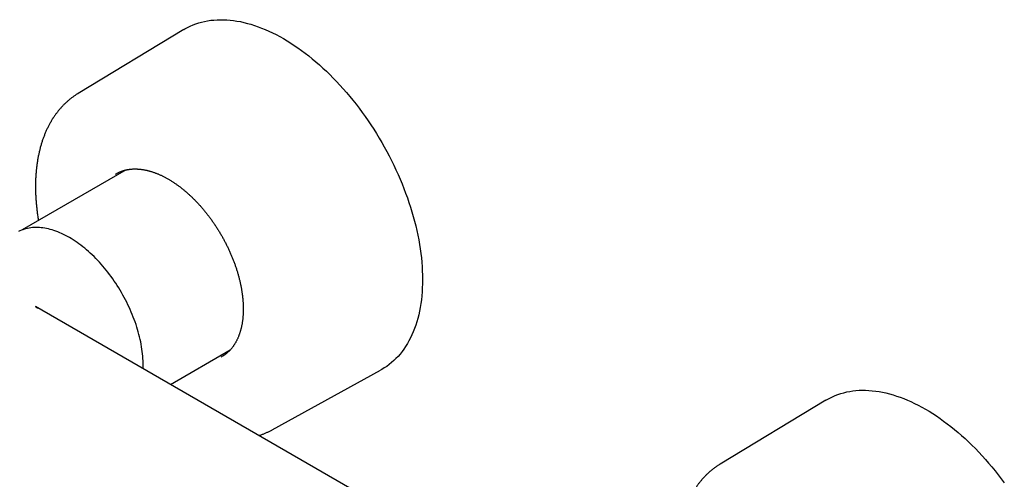
# Model space of a CAD drawing. Units: millimetres. Extents: x 8 to 915, y 5 to 449.
# Drawn here: x 740 to 902, y 153 to 229 of the extents above; entities that cross this region are included whole.
import ezdxf

# ---------------------------------------------------------------- set-up
doc = ezdxf.new("R2010")
doc.units = ezdxf.units.MM

msp = doc.modelspace()

# ---------------------------------------------------------------- linework, layer by layer
at = {"color": 7, "linetype": 'Continuous', "lineweight": 30}
for p, q in [((766.71, 227.44), (749.22, 216.86)), ((757.19, 204.26), (740.01, 194.33)), ((834.21, 128.53), (742.18, 181.66)), ((764.47, 168.79), (774.37, 174.51)), ((781.29, 161.3), (799.2, 171.15)), ((872.77, 166.21), (855.28, 155.63))]:
    msp.add_line(p, q, dxfattribs=at)
at = {"color": 7, "linetype": 'Continuous', "lineweight": 30, "flags": 128}
for points in [[(766.71, 227.44), (766.89, 227.55), (767.33, 227.79), (767.77, 228.01), (768.22, 228.2), (768.68, 228.38), (769.15, 228.54), (769.64, 228.67), (770.13, 228.79), (770.63, 228.89), (771.14, 228.97), (771.65, 229.02), (772.18, 229.06), (772.71, 229.07), (773.25, 229.07), (773.8, 229.05), (774.35, 229), (774.91, 228.94), (775.47, 228.85), (776.04, 228.75), (776.62, 228.62), (777.2, 228.47), (777.78, 228.31), (778.37, 228.12), (778.96, 227.92), (779.55, 227.69), (780.15, 227.45), (780.74, 227.19), (781.34, 226.9), (781.94, 226.6), (782.54, 226.28), (783.14, 225.94), (783.75, 225.59), (784.35, 225.21), (784.95, 224.82), (785.55, 224.41), (786.14, 223.99), (786.74, 223.54), (787.33, 223.08), (787.92, 222.61), (788.51, 222.11), (789.09, 221.61), (789.67, 221.08), (790.25, 220.55), (790.82, 219.99), (791.38, 219.43), (791.94, 218.85), (792.49, 218.25), (793.04, 217.65), (793.58, 217.03), (794.11, 216.4), (794.64, 215.76), (795.15, 215.1), (795.66, 214.44), (796.16, 213.76), (796.65, 213.08), (797.13, 212.38), (797.61, 211.68), (798.07, 210.97), (798.52, 210.25), (798.96, 209.52), (799.39, 208.79), (799.81, 208.05), (800.22, 207.3), (800.62, 206.55), (801, 205.8), (801.38, 205.04), (801.74, 204.27), (802.08, 203.5), (802.42, 202.73), (802.74, 201.96), (803.05, 201.19), (803.34, 200.41), (803.62, 199.63), (803.89, 198.86), (804.14, 198.08), (804.38, 197.31), (804.6, 196.53), (804.81, 195.76), (805, 194.99), (805.18, 194.22), (805.34, 193.46), (805.49, 192.7), (805.62, 191.95), (805.74, 191.2), (805.84, 190.45), (805.93, 189.72), (806, 188.99), (806.05, 188.26), (806.09, 187.55), (806.12, 186.84), (806.13, 186.14), (806.12, 185.45), (806.09, 184.77), (806.05, 184.1), (806, 183.44), (805.93, 182.79), (805.84, 182.15), (805.74, 181.53), (805.62, 180.91), (805.49, 180.31), (805.34, 179.72), (805.18, 179.15), (805, 178.59), (804.81, 178.04), (804.6, 177.51), (804.38, 176.99), (804.14, 176.49), (803.89, 176.01), (803.62, 175.54), (803.34, 175.09), (803.05, 174.65), (802.74, 174.23), (802.42, 173.83), (802.08, 173.44), (801.74, 173.08), (801.38, 172.73), (801, 172.4), (800.62, 172.08), (800.22, 171.79), (799.81, 171.52), (799.39, 171.26), (799.2, 171.15)], [(755.43, 203.56), (755.54, 203.62), (755.65, 203.68)], [(759.98, 171.39), (759.98, 171.59), (759.99, 171.96), (759.98, 172.33), (759.97, 172.7), (759.95, 173.08), (759.92, 173.47), (759.88, 173.85), (759.84, 174.25), (759.78, 174.64), (759.72, 175.04), (759.65, 175.44), (759.57, 175.84), (759.48, 176.25), (759.39, 176.65), (759.29, 177.06), (759.18, 177.47), (759.06, 177.88), (758.93, 178.29), (758.8, 178.7), (758.66, 179.12), (758.51, 179.53), (758.35, 179.94), (758.19, 180.35), (758.02, 180.76), (757.84, 181.17), (757.66, 181.58), (757.47, 181.98), (757.27, 182.39), (757.06, 182.79), (756.85, 183.19), (756.64, 183.58), (756.41, 183.98), (756.19, 184.37), (755.95, 184.75), (755.71, 185.13), (755.47, 185.51), (755.21, 185.88), (754.96, 186.25), (754.7, 186.62), (754.43, 186.97), (754.16, 187.33), (753.89, 187.67), (753.61, 188.02), (753.33, 188.35), (753.04, 188.68), (752.75, 189), (752.46, 189.32), (752.16, 189.62), (751.86, 189.92), (751.56, 190.22), (751.25, 190.5), (750.95, 190.78), (750.64, 191.05), (750.33, 191.31), (750.01, 191.56), (749.7, 191.81), (749.38, 192.04), (749.06, 192.27), (748.75, 192.49), (748.43, 192.69), (748.11, 192.89), (747.79, 193.08), (747.47, 193.26), (747.15, 193.43), (746.83, 193.59), (746.51, 193.74), (746.2, 193.88), (745.88, 194.01), (745.57, 194.13), (745.25, 194.24), (744.94, 194.34), (744.63, 194.42), (744.33, 194.5), (744.02, 194.57), (743.72, 194.62), (743.42, 194.67), (743.12, 194.7), (742.83, 194.73), (742.54, 194.74), (742.25, 194.74), (741.97, 194.73), (741.69, 194.72), (741.42, 194.69), (741.15, 194.64), (740.88, 194.59), (740.62, 194.53), (740.36, 194.46), (740.11, 194.37), (739.87, 194.28), (739.63, 194.18), (739.39, 194.06)], [(773.09, 173.46), (772.99, 173.4), (772.88, 173.33)], [(872.77, 166.21), (872.96, 166.32), (873.39, 166.56), (873.83, 166.77), (874.29, 166.97), (874.75, 167.15), (875.22, 167.31), (875.7, 167.44), (876.19, 167.56), (876.69, 167.66), (877.2, 167.73), (877.72, 167.79), (878.25, 167.83), (878.78, 167.84), (879.32, 167.84), (879.86, 167.82), (880.42, 167.77), (880.98, 167.71), (881.54, 167.62), (882.11, 167.51), (882.68, 167.39), (883.26, 167.24), (883.85, 167.08), (884.43, 166.89), (885.02, 166.69), (885.62, 166.46), (886.21, 166.22), (886.81, 165.96), (887.41, 165.67), (888.01, 165.37), (888.61, 165.05), (889.21, 164.71), (889.81, 164.36), (890.41, 163.98), (891.01, 163.59), (891.61, 163.18), (892.21, 162.76), (892.81, 162.31), (893.4, 161.85), (893.99, 161.38), (894.58, 160.88), (895.16, 160.38), (895.74, 159.85), (896.31, 159.32), (896.88, 158.76), (897.45, 158.2), (898.01, 157.62), (898.56, 157.02), (899.1, 156.42), (899.64, 155.8), (900.18, 155.17), (900.7, 154.53), (901.22, 153.87), (901.73, 153.21), (902.23, 152.53)]]:
    msp.add_lwpolyline(points, dxfattribs=at)
at = {"color": 7, "linetype": 'Continuous', "lineweight": 30}
for points, knots in [([(749.22, 216.86), (749.19, 216.85), (749.1, 216.79), (748.93, 216.69), (748.73, 216.56), (748.54, 216.42), (748.34, 216.28), (748.15, 216.14), (747.96, 215.99), (747.77, 215.84), (747.58, 215.68), (747.4, 215.52), (747.22, 215.36), (747.04, 215.19), (746.87, 215.02), (746.7, 214.84), (746.53, 214.66), (746.36, 214.48), (746.2, 214.29), (746.04, 214.1), (745.88, 213.9), (745.73, 213.7), (745.57, 213.5), (745.42, 213.29), (745.28, 213.09), (745.18, 212.94), (745.1, 212.82), (745.02, 212.69), (744.91, 212.5), (744.77, 212.28), (744.64, 212.05), (744.51, 211.82), (744.39, 211.59), (744.27, 211.35), (744.15, 211.11), (744.03, 210.86), (743.92, 210.62), (743.81, 210.36), (743.71, 210.11), (743.61, 209.85), (743.51, 209.59), (743.41, 209.33), (743.32, 209.06), (743.23, 208.79), (743.15, 208.51), (743.07, 208.24), (742.99, 207.96), (742.92, 207.67), (742.85, 207.39), (742.78, 207.1), (742.72, 206.81), (742.66, 206.52), (742.6, 206.22), (742.55, 205.92), (742.5, 205.62), (742.46, 205.32), (742.41, 205.01), (742.38, 204.71), (742.34, 204.4), (742.31, 204.08), (742.28, 203.77), (742.26, 203.45), (742.24, 203.13), (742.22, 202.81), (742.21, 202.49), (742.2, 202.16), (742.2, 201.84), (742.19, 201.51), (742.2, 201.18), (742.2, 200.85), (742.21, 200.51), (742.22, 200.18), (742.24, 199.84), (742.26, 199.5), (742.28, 199.16), (742.31, 198.82), (742.34, 198.48), (742.37, 198.14), (742.41, 197.79), (742.45, 197.45), (742.49, 197.1), (742.54, 196.75), (742.59, 196.4), (742.63, 196.11), (742.66, 195.93), (742.67, 195.87)], [0, 0, 0, 0, 0.004465, 0.016378, 0.028292, 0.040209, 0.052131, 0.064059, 0.075994, 0.087939, 0.099893, 0.111859, 0.123837, 0.135829, 0.147836, 0.15986, 0.1719, 0.183958, 0.196034, 0.20813, 0.220246, 0.232382, 0.244539, 0.256718, 0.268918, 0.280523, 0.282376, 0.289203, 0.301469, 0.313748, 0.32605, 0.338372, 0.350716, 0.36308, 0.375464, 0.387868, 0.400292, 0.412733, 0.425193, 0.43767, 0.450163, 0.462672, 0.475196, 0.487734, 0.500285, 0.512849, 0.525425, 0.538012, 0.550609, 0.563215, 0.57583, 0.588453, 0.601084, 0.613721, 0.626363, 0.639012, 0.651664, 0.664321, 0.676982, 0.689645, 0.702311, 0.71498, 0.727649, 0.74032, 0.752992, 0.765665, 0.778337, 0.791009, 0.803681, 0.816352, 0.829022, 0.841691, 0.854359, 0.867025, 0.879689, 0.892352, 0.905012, 0.917671, 0.930327, 0.942982, 0.955633, 0.968283, 0.98093, 0.993575, 1, 1, 1, 1]), ([(755.65, 203.68), (755.68, 203.7), (755.76, 203.74), (755.89, 203.81), (756.04, 203.88), (756.19, 203.94), (756.35, 204.01), (756.5, 204.06), (756.66, 204.12), (756.82, 204.16), (756.98, 204.21), (757.15, 204.25), (757.31, 204.28), (757.48, 204.31), (757.65, 204.34), (757.82, 204.36), (757.99, 204.38), (758.17, 204.4), (758.34, 204.41), (758.52, 204.41), (758.7, 204.41), (758.88, 204.41), (759.06, 204.4), (759.25, 204.39), (759.43, 204.37), (759.62, 204.35), (759.81, 204.33), (759.99, 204.3), (760.18, 204.27), (760.38, 204.23), (760.57, 204.19), (760.76, 204.14), (760.96, 204.09), (761.15, 204.03), (761.35, 203.98), (761.54, 203.91), (761.74, 203.85), (761.94, 203.77), (762.14, 203.7), (762.34, 203.62), (762.54, 203.54), (762.74, 203.45), (762.94, 203.36), (763.14, 203.26), (763.34, 203.16), (763.55, 203.06), (763.75, 202.95), (763.95, 202.84), (764.15, 202.72), (764.36, 202.6), (764.56, 202.48), (764.76, 202.35), (764.96, 202.22), (765.17, 202.08), (765.37, 201.94), (765.57, 201.8), (765.77, 201.66), (765.97, 201.51), (766.18, 201.35), (766.38, 201.2), (766.58, 201.04), (766.78, 200.87), (766.97, 200.7), (767.17, 200.53), (767.37, 200.36), (767.56, 200.18), (767.76, 200), (767.95, 199.82), (768.15, 199.63), (768.34, 199.44), (768.53, 199.25), (768.72, 199.05), (768.91, 198.86), (769.1, 198.65), (769.28, 198.45), (769.47, 198.24), (769.65, 198.03), (769.83, 197.82), (770.01, 197.61), (770.19, 197.39), (770.37, 197.17), (770.55, 196.95), (770.72, 196.72), (770.89, 196.5), (771.06, 196.27), (771.23, 196.04), (771.4, 195.8), (771.56, 195.57), (771.72, 195.33), (771.88, 195.09), (772.04, 194.85), (772.2, 194.61), (772.35, 194.36), (772.5, 194.12), (772.65, 193.87), (772.8, 193.62), (772.95, 193.37), (773.09, 193.12), (773.23, 192.87), (773.36, 192.61), (773.5, 192.36), (773.63, 192.1), (773.76, 191.84), (773.89, 191.58), (774.01, 191.32), (774.14, 191.06), (774.25, 190.8), (774.37, 190.54), (774.48, 190.28), (774.59, 190.02), (774.7, 189.76), (774.81, 189.49), (774.91, 189.23), (775.01, 188.97), (775.11, 188.7), (775.2, 188.44), (775.29, 188.18), (775.38, 187.91), (775.46, 187.65), (775.54, 187.38), (775.62, 187.12), (775.69, 186.86), (775.76, 186.6), (775.83, 186.34), (775.9, 186.08), (775.96, 185.82), (776.02, 185.56), (776.07, 185.3), (776.13, 185.04), (776.18, 184.78), (776.22, 184.53), (776.26, 184.27), (776.3, 184.02), (776.34, 183.77), (776.37, 183.52), (776.4, 183.27), (776.43, 183.02), (776.45, 182.77), (776.47, 182.53), (776.49, 182.28), (776.5, 182.04), (776.51, 181.8), (776.51, 181.57), (776.52, 181.33), (776.52, 181.1), (776.51, 180.87), (776.5, 180.64), (776.49, 180.41), (776.48, 180.18), (776.46, 179.96), (776.44, 179.74), (776.42, 179.52), (776.39, 179.31), (776.36, 179.09), (776.33, 178.88), (776.29, 178.68), (776.25, 178.47), (776.21, 178.27), (776.16, 178.07), (776.11, 177.87), (776.06, 177.68), (776, 177.49), (775.94, 177.3), (775.88, 177.12), (775.81, 176.94), (775.74, 176.76), (775.67, 176.58), (775.6, 176.41), (775.52, 176.24), (775.44, 176.08), (775.35, 175.91), (775.27, 175.76), (775.18, 175.6), (775.1, 175.47), (775.05, 175.39), (775.03, 175.36)], [0, 0, 0, 0, 0.004175, 0.010077, 0.015978, 0.021877, 0.027774, 0.033669, 0.039559, 0.045447, 0.05133, 0.057208, 0.063082, 0.068951, 0.074814, 0.080673, 0.086527, 0.092375, 0.098219, 0.104057, 0.109891, 0.115721, 0.121546, 0.127367, 0.133185, 0.138999, 0.144809, 0.150617, 0.156422, 0.162224, 0.168024, 0.173821, 0.179617, 0.185412, 0.191204, 0.196996, 0.202786, 0.208576, 0.214365, 0.220153, 0.22594, 0.231727, 0.237514, 0.2433, 0.249087, 0.254873, 0.26066, 0.266446, 0.272233, 0.27802, 0.283807, 0.289594, 0.295381, 0.301169, 0.306958, 0.312746, 0.318535, 0.324325, 0.330115, 0.335905, 0.341695, 0.347487, 0.353278, 0.35907, 0.364863, 0.370655, 0.376449, 0.382242, 0.388036, 0.393831, 0.399626, 0.405421, 0.411217, 0.417013, 0.422809, 0.428605, 0.434402, 0.4402, 0.445997, 0.451795, 0.457593, 0.463391, 0.46919, 0.474989, 0.480788, 0.486587, 0.492386, 0.498186, 0.503985, 0.509785, 0.515585, 0.521385, 0.527185, 0.532985, 0.538785, 0.544585, 0.550385, 0.556185, 0.561986, 0.567786, 0.573586, 0.579386, 0.585186, 0.590986, 0.596785, 0.602585, 0.608384, 0.614184, 0.619983, 0.625782, 0.63158, 0.637379, 0.643177, 0.648975, 0.654773, 0.66057, 0.666367, 0.672164, 0.677961, 0.683757, 0.689553, 0.695348, 0.701144, 0.706938, 0.712733, 0.718526, 0.72432, 0.730113, 0.735906, 0.741698, 0.74749, 0.753281, 0.759072, 0.764862, 0.770652, 0.776441, 0.78223, 0.788019, 0.793807, 0.799595, 0.805382, 0.811169, 0.816956, 0.822742, 0.828528, 0.834313, 0.840099, 0.845884, 0.851669, 0.857455, 0.86324, 0.869025, 0.87481, 0.880596, 0.886382, 0.892169, 0.897956, 0.903744, 0.909533, 0.915323, 0.921114, 0.926907, 0.932701, 0.938497, 0.944295, 0.950095, 0.955898, 0.961704, 0.967513, 0.973325, 0.97914, 0.984959, 0.990782, 0.99661, 1, 1, 1, 1]), ([(742.17, 181.67), (742.18, 181.66), (742.21, 181.65), (742.24, 181.63), (742.27, 181.61), (742.29, 181.6), (742.32, 181.58), (742.34, 181.57), (742.37, 181.55), (742.41, 181.53), (742.47, 181.5), (742.53, 181.46), (742.58, 181.43), (742.6, 181.42)], [0, 0, 0, 0, 0.137361, 0.247769, 0.332278, 0.393559, 0.436956, 0.484407, 0.540426, 0.605004, 0.723752, 0.863564, 1, 1, 1, 1]), ([(775.03, 175.36), (775.01, 175.34), (774.96, 175.26), (774.88, 175.14), (774.78, 175), (774.67, 174.87), (774.56, 174.73), (774.45, 174.6), (774.34, 174.48), (774.23, 174.36), (774.11, 174.24), (773.98, 174.12), (773.86, 174.01), (773.73, 173.91), (773.6, 173.81), (773.47, 173.71), (773.34, 173.61), (773.21, 173.53), (773.13, 173.48), (773.09, 173.45)], [0, 0, 0, 0, 0.03163, 0.092584, 0.153571, 0.21461, 0.275703, 0.33685, 0.39805, 0.459304, 0.52061, 0.581966, 0.64337, 0.704819, 0.766308, 0.827832, 0.889388, 0.950968, 1, 1, 1, 1]), ([(779.09, 160.35), (779.14, 160.37), (779.27, 160.41), (779.48, 160.48), (779.71, 160.57), (779.93, 160.65), (780.16, 160.74), (780.38, 160.84), (780.6, 160.94), (780.81, 161.04), (781.03, 161.15), (781.19, 161.24), (781.28, 161.29), (781.29, 161.3)], [0, 0, 0, 0, 0.068977, 0.169999, 0.270901, 0.371693, 0.472386, 0.572991, 0.673519, 0.773982, 0.874391, 0.974759, 1, 1, 1, 1]), ([(855.28, 155.63), (855.23, 155.6), (855.12, 155.53), (854.93, 155.41), (854.73, 155.28), (854.54, 155.14), (854.34, 155), (854.15, 154.86), (853.96, 154.71), (853.77, 154.55), (853.59, 154.4), (853.41, 154.24), (853.23, 154.07), (853.05, 153.9), (852.88, 153.73), (852.71, 153.55), (852.54, 153.37), (852.37, 153.18), (852.21, 152.99), (852.05, 152.8), (851.89, 152.61), (851.74, 152.41), (851.59, 152.2), (851.44, 151.99), (851.3, 151.78), (851.16, 151.57), (851.02, 151.35), (850.88, 151.12), (850.75, 150.9), (850.62, 150.67), (850.5, 150.44), (850.37, 150.2), (850.25, 149.96), (850.14, 149.71), (850.02, 149.47), (849.91, 149.22), (849.81, 148.96), (849.71, 148.71), (849.61, 148.45), (849.51, 148.18), (849.42, 147.92), (849.33, 147.65), (849.24, 147.37), (849.16, 147.1), (849.08, 146.82), (849.01, 146.54), (848.94, 146.25), (848.87, 145.97), (848.8, 145.68), (848.74, 145.38), (848.69, 145.09), (848.63, 144.79), (848.58, 144.49), (848.54, 144.19), (848.49, 143.88), (848.46, 143.58), (848.42, 143.27), (848.39, 142.96), (848.36, 142.64), (848.33, 142.33), (848.31, 142.01), (848.3, 141.69), (848.28, 141.36), (848.27, 141.04), (848.26, 140.71), (848.26, 140.39), (848.26, 140.06), (848.27, 139.73), (848.27, 139.39), (848.28, 139.06), (848.3, 138.72), (848.32, 138.39), (848.34, 138.05), (848.36, 137.71), (848.39, 137.36), (848.42, 137.02), (848.46, 136.68), (848.5, 136.33), (848.54, 135.98), (848.59, 135.64), (848.64, 135.29), (848.69, 134.96), (848.72, 134.74), (848.74, 134.64)], [0, 0, 0, 0, 0.008342, 0.020256, 0.032172, 0.044091, 0.056015, 0.067946, 0.079885, 0.091832, 0.103791, 0.115761, 0.127744, 0.139742, 0.151755, 0.163784, 0.175831, 0.187895, 0.199978, 0.212081, 0.224204, 0.236348, 0.248513, 0.260699, 0.272907, 0.285137, 0.297388, 0.309661, 0.321956, 0.334272, 0.346609, 0.358967, 0.371345, 0.383744, 0.396161, 0.408598, 0.421052, 0.433524, 0.446012, 0.458516, 0.471036, 0.48357, 0.496118, 0.508678, 0.521251, 0.533834, 0.546429, 0.559033, 0.571646, 0.584267, 0.596895, 0.609531, 0.622172, 0.634819, 0.647471, 0.660127, 0.672787, 0.68545, 0.698116, 0.710784, 0.723454, 0.736125, 0.748798, 0.761471, 0.774144, 0.786817, 0.799489, 0.812161, 0.824832, 0.837502, 0.850171, 0.862838, 0.875503, 0.888167, 0.900829, 0.913489, 0.926146, 0.938802, 0.951455, 0.964106, 0.976754, 0.9894, 1, 1, 1, 1])]:
    msp.add_open_spline(points, degree=3, knots=knots, dxfattribs=at)

doc.saveas('drawing.dxf')
